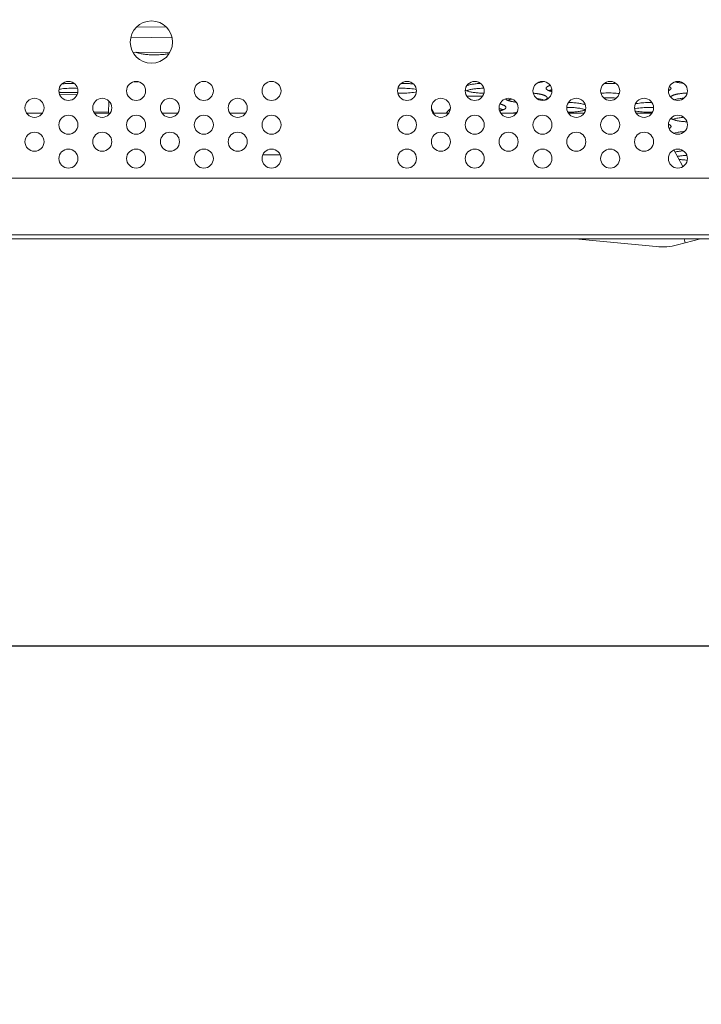
# Model space of a CAD drawing. Extents: x -2 to 131, y -10 to 90.
# Drawn here: x 47 to 49, y 10 to 14 of the extents above; entities that cross this region are included whole.
import ezdxf

# ---------------------------------------------------------------- set-up
doc = ezdxf.new("R2010")
doc.units = 0
doc.header["$MEASUREMENT"] = 0
doc.linetypes.add('DCAD_CONTINUOUS', pattern=[0])
doc.layers.get('DEFPOINTS').update_dxf_attribs({"linetype": 'DCAD_CONTINUOUS', "lineweight": 0})
doc.layers.add('00_COMPONENTS', color=7, linetype='DCAD_CONTINUOUS', lineweight=0)
doc.layers.add('514', color=7, linetype='Continuous', lineweight=0)
doc.styles.add('DC_TEXTSTYLE5', font='txt', dxfattribs={"height": 0.8})
doc.dimstyles.get("Standard").update_dxf_attribs({"dimtxt": 0.18, "dimasz": 0.18, "dimexe": 0.18, "dimexo": 0.0625, "dimgap": 0.09, "dimtad": 0, "dimtih": 1, "dimtoh": 1, "dimdec": 4, "dimzin": 0, "dimdsep": 46, "dimtxsty": 'Standard', "dimcen": 0.09, "dimadec": 0, "dimazin": 0, "dimtfac": 1, "dimtdec": 4, "dimtofl": 0, "dimtmove": 0, "dimatfit": 3, "dimfxl": 0, "dimtolj": 1, "dimtzin": 0, "dimarcsym": 0})

# ---------------------------------------------------------------- blocks, each defined once
blk = doc.blocks.new('*D14')
at = {"layer": '514', "color": 0, "lineweight": -2, "ltscale": 0.07874}
for p, q in [((58.9598, 14.9516), (58.9598, 11.1616)), ((29.7273, 13.2349), (29.7273, 11.1616)), ((58.1598, 11.5616), (30.5273, 11.5616))]:
    blk.add_line(p, q, dxfattribs=at)
at = {"layer": '514', "color": 0}
for points in [[(30.5273, 11.695), (30.5273, 11.4283), (29.7273, 11.5616)], [(58.1598, 11.4283), (58.1598, 11.695), (58.9598, 11.5616)]]:
    blk.add_solid(points, dxfattribs=at)
at = {"layer": 'DEFPOINTS', "color": 0}
for p in [(58.9598, 15.3516), (29.7273, 13.6349), (29.7273, 11.5616)]:
    blk.add_point(p, dxfattribs=at)
at = {"layer": '514', "color": 0, "lineweight": 0, "insert": (44.3436, 10.7532), "char_height": 0.8, "attachment_point": 5, "style": 'DC_TEXTSTYLE5'}
blk.add_mtext('\\A1;29.23', dxfattribs=at)

msp = doc.modelspace()

# ---------------------------------------------------------------- linework, layer by layer
at = {"layer": '00_COMPONENTS', "color": 7, "linetype": 'DCAD_CONTINUOUS', "lineweight": 0, "ltscale": 0.004921}
for p, q in [((47.50131, 13.86668), (47.39175, 13.86802)), ((47.52286, 13.82704), (47.36921, 13.82892)), ((47.51418, 13.77203), (47.37657, 13.77371)), ((47.39185, 13.77353), (47.38933, 13.77258)), ((47.38026, 13.66342), (47.39814, 13.6632)), ((47.10182, 13.62351), (47.17154, 13.62266)), ((47.10367, 13.62432), (47.10511, 13.62408)), ((47.16917, 13.61481), (47.10399, 13.61561)), ((47.10511, 13.62408), (47.10657, 13.62384)), ((47.10657, 13.62384), (47.10806, 13.62362)), ((47.10806, 13.62362), (47.10957, 13.6234)), ((48.67795, 13.60937), (48.61921, 13.60937)), ((47.28627, 13.54638), (47.2876, 13.59129)), ((47.04015, 13.54638), (46.98141, 13.54638)), ((47.23072, 13.55106), (47.28639, 13.55038)), ((47.29212, 13.54638), (47.23338, 13.54638)), ((47.54409, 13.54638), (47.48535, 13.54638)), ((47.79606, 13.54638), (47.73732, 13.54638)), ((48.55197, 13.54638), (48.49323, 13.54638)), ((48.80394, 13.54638), (48.74519, 13.54638)), ((49.0559, 13.54638), (48.99716, 13.54638)), ((49.30787, 13.54638), (49.24913, 13.54638)), ((47.9253, 13.39086), (47.86005, 13.39086)), ((49.38966, 13.40919), (49.42164, 13.35057)), ((49.42164, 13.35057), (49.42171, 13.34616)), ((51.47197, 13.30425), (42.29763, 13.30425)), ((51.58559, 13.09362), (42.184, 13.09362)), ((52.40543, 13.07787), (21.30508, 13.07787)), ((49.02239, 13.07787), (49.32394, 13.04936)), ((49.48805, 13.07787), (49.40298, 13.05572)), ((49.43156, 13.06316), (49.42773, 13.07787))]:
    msp.add_line(p, q, dxfattribs=at)
at = {"layer": '00_COMPONENTS', "color": 7, "linetype": 'DCAD_CONTINUOUS', "lineweight": 0, "ltscale": 0.004921, "flags": 128}
for points in [[(47.38704, 13.77357), (47.38927, 13.77259), (47.39176, 13.77165), (47.39449, 13.77074), (47.39745, 13.76987), (47.40063, 13.76905), (47.40402, 13.76827), (47.40761, 13.76754), (47.41138, 13.76687), (47.41531, 13.76625), (47.41941, 13.76568), (47.42364, 13.76517), (47.428, 13.76472), (47.43246, 13.76434), (47.43702, 13.76402), (47.44165, 13.76376), (47.44634, 13.76357), (47.45108, 13.76344), (47.45583, 13.76338), (47.4606, 13.76339), (47.46535, 13.76347), (47.47008, 13.76361), (47.47475, 13.76382), (47.47937, 13.76409), (47.48391, 13.76443), (47.48835, 13.76483), (47.49268, 13.76529), (47.49688, 13.76581), (47.50093, 13.76639), (47.50483, 13.76703), (47.50856, 13.76772), (47.51209, 13.76846)], [(47.17094, 13.63849), (47.16445, 13.63883), (47.15787, 13.63904), (47.15124, 13.63911), (47.1446, 13.63906), (47.138, 13.63888), (47.13149, 13.63857), (47.12512, 13.63813), (47.11893, 13.63758), (47.11296, 13.6369), (47.10726, 13.6361), (47.10187, 13.6352)], [(47.15827, 13.65721), (47.15399, 13.65729), (47.14971, 13.6573), (47.14543, 13.65726), (47.14116, 13.65717), (47.13692, 13.65703), (47.13272, 13.65683), (47.12857, 13.65658), (47.12449, 13.65627), (47.12049, 13.65592), (47.11657, 13.65551), (47.11276, 13.65506)], [(48.43162, 13.63441), (48.42642, 13.63541), (48.42087, 13.6363), (48.41501, 13.63708), (48.40889, 13.63774), (48.40255, 13.63827), (48.39603, 13.63868), (48.38939, 13.63895), (48.38267, 13.63909), (48.37593, 13.6391), (48.3692, 13.63898), (48.36255, 13.63872)], [(48.42141, 13.65441), (48.41762, 13.65494), (48.41371, 13.65542), (48.4097, 13.65585), (48.40558, 13.65622), (48.40138, 13.65654), (48.39711, 13.65681), (48.39279, 13.65702), (48.38841, 13.65717), (48.38401, 13.65726), (48.3796, 13.6573), (48.37518, 13.65728)], [(48.68251, 13.6391), (48.67812, 13.63902), (48.67376, 13.63889), (48.66943, 13.63871), (48.66516, 13.63846), (48.66095, 13.63817), (48.65682, 13.63781), (48.65278, 13.63741), (48.64884, 13.63695), (48.64502, 13.63645), (48.64133, 13.63589), (48.63777, 13.63529), (48.63437, 13.63464), (48.63113, 13.63395), (48.62806, 13.63322), (48.62517, 13.63244), (48.62247, 13.63164), (48.61997, 13.6308), (48.61768, 13.62992)], [(48.67041, 13.65694), (48.66623, 13.65672), (48.66212, 13.65644), (48.65807, 13.65612), (48.65411, 13.65574), (48.65024, 13.65531), (48.64648, 13.65483), (48.64283, 13.65431), (48.63931, 13.65374), (48.63593, 13.65313), (48.6327, 13.65248), (48.62963, 13.65179), (48.62672, 13.65106), (48.62399, 13.65029), (48.62144, 13.64949), (48.61908, 13.64866)], [(48.8823, 13.65932), (48.88461, 13.65968), (48.88687, 13.66006), (48.88906, 13.66046), (48.8912, 13.66088), (48.89327, 13.66131), (48.89527, 13.66176), (48.8972, 13.66223), (48.89906, 13.66271), (48.90085, 13.66321), (48.90256, 13.66372), (48.90419, 13.66424)], [(48.92923, 13.64972), (48.92805, 13.64933), (48.92692, 13.64893), (48.92583, 13.64853), (48.92478, 13.64812), (48.92378, 13.6477), (48.92283, 13.64728), (48.92193, 13.64685), (48.92107, 13.64642), (48.92027, 13.64598), (48.91951, 13.64554), (48.9188, 13.64509), (48.91815, 13.64464), (48.91754, 13.64418), (48.91699, 13.64373), (48.91648, 13.64326), (48.91603, 13.6428), (48.91563, 13.64233), (48.91529, 13.64186), (48.915, 13.64139), (48.91476, 13.64092), (48.91457, 13.64044), (48.91444, 13.63997), (48.91436, 13.63949), (48.91433, 13.63901), (48.91436, 13.63854), (48.91444, 13.63806), (48.91457, 13.63758), (48.91476, 13.63711), (48.915, 13.63664), (48.91529, 13.63616), (48.91564, 13.63569), (48.91604, 13.63523), (48.91649, 13.63476), (48.91699, 13.6343), (48.91754, 13.63384), (48.91815, 13.63339), (48.91881, 13.63293), (48.91951, 13.63249), (48.92027, 13.63204), (48.92108, 13.6316), (48.92193, 13.63117), (48.92284, 13.63074), (48.92379, 13.63032), (48.92479, 13.62991), (48.92583, 13.62949), (48.92693, 13.62909), (48.92806, 13.62869), (48.92924, 13.6283), (48.93046, 13.62792), (48.93173, 13.62755), (48.93304, 13.62718), (48.93439, 13.62682), (48.93577, 13.62647)], [(49.1305, 13.65678), (49.13442, 13.65661), (49.13836, 13.65649), (49.14233, 13.65642), (49.1463, 13.65639), (49.15028, 13.65641), (49.15425, 13.65647), (49.1582, 13.65659), (49.16212, 13.65675), (49.16599, 13.65695), (49.16982, 13.6572), (49.17359, 13.6575)], [(49.36921, 13.63023), (49.37009, 13.63061), (49.37093, 13.631), (49.37172, 13.63139), (49.37248, 13.63178), (49.3732, 13.63218), (49.37388, 13.63259), (49.37451, 13.633), (49.37511, 13.63341), (49.37566, 13.63382), (49.37617, 13.63424), (49.37663, 13.63466), (49.37706, 13.63508), (49.37744, 13.63551), (49.37777, 13.63593), (49.37806, 13.63636), (49.37831, 13.63679), (49.37852, 13.63722), (49.37868, 13.63766), (49.3788, 13.63809), (49.37887, 13.63852), (49.3789, 13.63896), (49.37888, 13.63939), (49.37882, 13.63982), (49.37871, 13.64026), (49.37857, 13.64069), (49.37837, 13.64112), (49.37814, 13.64155), (49.37786, 13.64198), (49.37753, 13.64241), (49.37716, 13.64283), (49.37675, 13.64325), (49.3763, 13.64367), (49.3758, 13.64409), (49.37526, 13.64451), (49.37468, 13.64492), (49.37405, 13.64533), (49.37339, 13.64573)], [(49.39385, 13.66279), (49.39621, 13.66218), (49.39869, 13.66159), (49.40127, 13.66103), (49.40397, 13.6605), (49.40676, 13.65999), (49.40965, 13.65952), (49.41263, 13.65907), (49.41569, 13.65866), (49.41882, 13.65828), (49.42203, 13.65793), (49.4253, 13.65762)], [(47.10155, 13.6247), (47.10225, 13.62457), (47.10367, 13.62432)], [(48.36213, 13.62114), (48.36884, 13.62087), (48.37563, 13.62074), (48.38244, 13.62074), (48.38923, 13.62088), (48.39594, 13.62116), (48.40252, 13.62157), (48.40892, 13.62211), (48.4151, 13.62277), (48.42101, 13.62356), (48.42661, 13.62446), (48.43184, 13.62548)], [(48.61325, 13.632), (48.615, 13.6311), (48.61695, 13.63022), (48.61911, 13.62936), (48.62146, 13.62853), (48.624, 13.62773), (48.62673, 13.62697), (48.62962, 13.62624), (48.63269, 13.62555), (48.63591, 13.6249), (48.63928, 13.62429), (48.64279, 13.62372), (48.64642, 13.6232), (48.65017, 13.62273), (48.65402, 13.6223), (48.65797, 13.62192), (48.662, 13.62159), (48.66611, 13.62132), (48.67027, 13.62109), (48.67447, 13.62092), (48.67871, 13.6208), (48.68298, 13.62074)], [(48.90863, 13.59459), (48.9096, 13.59501), (48.91051, 13.59544), (48.91138, 13.59587), (48.91219, 13.59631), (48.91296, 13.59675), (48.91368, 13.5972), (48.91434, 13.59765), (48.91496, 13.59811), (48.91552, 13.59857), (48.91604, 13.59903), (48.9165, 13.5995), (48.9169, 13.59996), (48.91726, 13.60043), (48.91756, 13.60091), (48.91781, 13.60138), (48.918, 13.60186), (48.91814, 13.60233), (48.91823, 13.60281), (48.91827, 13.60329), (48.91825, 13.60377), (48.91817, 13.60424), (48.91804, 13.60472), (48.91786, 13.6052), (48.91763, 13.60567), (48.91734, 13.60615), (48.917, 13.60662), (48.91661, 13.60709), (48.91616, 13.60755), (48.91566, 13.60802), (48.91511, 13.60848), (48.91451, 13.60893), (48.91385, 13.60939), (48.91315, 13.60984), (48.91239, 13.61028), (48.91159, 13.61072), (48.91074, 13.61116), (48.90983, 13.61158), (48.90888, 13.61201), (48.90789, 13.61243), (48.90684, 13.61284), (48.90575, 13.61324), (48.90462, 13.61364), (48.90344, 13.61403), (48.90221, 13.61442), (48.90095, 13.61479), (48.89964, 13.61516), (48.89829, 13.61552), (48.8969, 13.61588), (48.89547, 13.61622), (48.894, 13.61656), (48.8925, 13.61688), (48.89096, 13.6172), (48.88938, 13.61751), (48.88777, 13.6178), (48.88613, 13.61809), (48.88446, 13.61837), (48.88275, 13.61864), (48.88102, 13.61889), (48.87926, 13.61914), (48.87747, 13.61938), (48.87565, 13.6196), (48.87381, 13.61981), (48.87195, 13.62002), (48.87006, 13.62021), (48.86815, 13.62039), (48.86623, 13.62056)], [(48.90751, 13.59439), (48.90557, 13.59512), (48.90348, 13.59583), (48.90125, 13.59652), (48.89888, 13.59718), (48.89638, 13.59782), (48.89375, 13.59842), (48.891, 13.599), (48.88814, 13.59955), (48.88517, 13.60006), (48.8821, 13.60055), (48.87894, 13.60099)], [(48.93567, 13.63334), (48.93454, 13.63306), (48.93343, 13.63277), (48.93236, 13.63247), (48.93131, 13.63217), (48.93029, 13.63186), (48.92929, 13.63155), (48.92833, 13.63124), (48.92739, 13.63091), (48.92649, 13.63059), (48.92561, 13.63026), (48.92476, 13.62992)], [(49.18651, 13.61912), (49.18082, 13.61982), (49.1749, 13.62042), (49.16879, 13.6209), (49.16254, 13.62126), (49.15617, 13.6215), (49.14975, 13.62162), (49.1433, 13.62162), (49.13687, 13.6215), (49.13051, 13.62125), (49.12426, 13.62089), (49.11815, 13.6204)], [(49.17551, 13.60218), (49.17143, 13.60252), (49.16728, 13.60281), (49.16306, 13.60305), (49.1588, 13.60323), (49.15449, 13.60336), (49.15017, 13.60343), (49.14583, 13.60345), (49.1415, 13.60341), (49.13718, 13.60332), (49.13289, 13.60317), (49.12864, 13.60297)], [(49.43898, 13.62132), (49.43632, 13.62119), (49.43368, 13.62104), (49.43106, 13.62087), (49.42847, 13.62068), (49.42591, 13.62046), (49.42338, 13.62023), (49.42089, 13.61998), (49.41844, 13.6197), (49.41603, 13.61941), (49.41366, 13.6191), (49.41135, 13.61877), (49.40908, 13.61842), (49.40687, 13.61805), (49.40471, 13.61767), (49.40261, 13.61727), (49.40057, 13.61685), (49.39859, 13.61641), (49.39668, 13.61596), (49.39484, 13.6155), (49.39307, 13.61502), (49.39137, 13.61453), (49.38975, 13.61402), (49.3882, 13.6135), (49.38673, 13.61297), (49.38534, 13.61243), (49.38403, 13.61187), (49.38281, 13.61131), (49.38167, 13.61074), (49.38061, 13.61015), (49.37964, 13.60956), (49.37876, 13.60897), (49.37797, 13.60836), (49.37727, 13.60775), (49.37666, 13.60714)], [(49.4277, 13.60243), (49.4238, 13.60208), (49.41999, 13.60169), (49.41627, 13.60125), (49.41265, 13.60077), (49.40915, 13.60024), (49.40578, 13.59967), (49.40253, 13.59906), (49.39944, 13.59842), (49.39649, 13.59773), (49.39371, 13.59701), (49.39109, 13.59625)], [(48.74117, 13.55464), (48.74265, 13.55499), (48.74408, 13.55534), (48.74547, 13.5557), (48.74682, 13.55608), (48.74813, 13.55646), (48.74939, 13.55684), (48.75061, 13.55724), (48.75178, 13.55764), (48.75291, 13.55805), (48.75398, 13.55847), (48.75502, 13.55889), (48.756, 13.55932), (48.75693, 13.55975), (48.75781, 13.56019), (48.75864, 13.56064), (48.75942, 13.56109), (48.76015, 13.56155), (48.76083, 13.56201), (48.76145, 13.56247), (48.76202, 13.56294), (48.76254, 13.56341), (48.763, 13.56388), (48.76341, 13.56436), (48.76376, 13.56484), (48.76406, 13.56532), (48.7643, 13.5658), (48.76449, 13.56629), (48.76462, 13.56677), (48.7647, 13.56726), (48.76472, 13.56774), (48.76469, 13.56823), (48.7646, 13.56871), (48.76445, 13.5692), (48.76425, 13.56968), (48.764, 13.57017), (48.76368, 13.57065), (48.76332, 13.57112), (48.7629, 13.5716), (48.76242, 13.57207), (48.76189, 13.57254), (48.76131, 13.57301), (48.76068, 13.57347), (48.75999, 13.57393), (48.75925, 13.57439), (48.75845, 13.57484), (48.75761, 13.57528), (48.75672, 13.57572), (48.75577, 13.57616), (48.75478, 13.57658), (48.75374, 13.577), (48.75265, 13.57742), (48.75151, 13.57783), (48.75033, 13.57823), (48.7491, 13.57862), (48.74783, 13.57901), (48.74651, 13.57938), (48.74515, 13.57975), (48.74375, 13.58011), (48.74231, 13.58047)], [(48.76267, 13.59937), (48.76334, 13.59873), (48.76411, 13.59809), (48.76498, 13.59746), (48.76595, 13.59684), (48.76701, 13.59622), (48.76817, 13.59562), (48.76942, 13.59503), (48.77076, 13.59444), (48.77219, 13.59387), (48.77371, 13.59331), (48.77532, 13.59276), (48.77701, 13.59223), (48.77878, 13.59171), (48.78063, 13.59121), (48.78256, 13.59072), (48.78456, 13.59025), (48.78664, 13.5898), (48.78878, 13.58937), (48.79099, 13.58895), (48.79327, 13.58855), (48.7956, 13.58817), (48.79799, 13.58781), (48.80044, 13.58747), (48.80294, 13.58716)], [(48.78771, 13.59893), (48.78595, 13.59856), (48.78423, 13.59818), (48.78257, 13.59779), (48.78095, 13.59738), (48.77939, 13.59697), (48.77788, 13.59654), (48.77643, 13.5961), (48.77504, 13.59566), (48.77371, 13.5952), (48.77243, 13.59474), (48.77122, 13.59426)], [(49.06113, 13.55869), (49.05866, 13.55962), (49.05596, 13.5605), (49.05304, 13.56135), (49.0499, 13.56216), (49.04656, 13.56292), (49.04304, 13.56363), (49.03934, 13.5643), (49.03548, 13.56491), (49.03146, 13.56547), (49.02731, 13.56597), (49.02304, 13.56641), (49.01867, 13.56679), (49.0142, 13.56712), (49.00966, 13.56738), (49.00506, 13.56757), (49.00042, 13.56771), (48.99575, 13.56778), (48.99108, 13.56778)], [(49.06013, 13.57727), (49.05734, 13.57825), (49.05428, 13.57919), (49.05096, 13.58008), (49.04741, 13.58092), (49.04363, 13.58171), (49.03965, 13.58243), (49.03547, 13.5831), (49.03111, 13.5837), (49.0266, 13.58424), (49.02194, 13.5847), (49.01717, 13.5851), (49.0123, 13.58542), (49.00735, 13.58567), (49.00234, 13.58585), (48.99729, 13.58595)], [(49.314, 13.5675), (49.30702, 13.56772), (49.29999, 13.56779), (49.29295, 13.56771), (49.28598, 13.56749), (49.27911, 13.56712), (49.27242, 13.56662), (49.26595, 13.56597), (49.25975, 13.5652), (49.25387, 13.56429), (49.24836, 13.56327), (49.24327, 13.56214)], [(49.30778, 13.58589), (49.30172, 13.58597), (49.29565, 13.58595), (49.28961, 13.58581), (49.28363, 13.58557), (49.27775, 13.58522), (49.272, 13.58477), (49.26642, 13.58421), (49.26104, 13.58356), (49.25589, 13.58281), (49.251, 13.58197), (49.24641, 13.58105)], [(48.48733, 13.56362), (48.48783, 13.56284), (48.48832, 13.56204), (48.4888, 13.56124), (48.48927, 13.56043), (48.48972, 13.55962), (48.49017, 13.5588), (48.49061, 13.55798), (48.49104, 13.55715), (48.49147, 13.55632), (48.49188, 13.55549), (48.49243, 13.55437), (48.49297, 13.55324), (48.49349, 13.55211), (48.494, 13.55098), (48.49451, 13.54984), (48.495, 13.5487), (48.49549, 13.54755), (48.49597, 13.54641)], [(48.54229, 13.5464), (48.54307, 13.54734), (48.54386, 13.54828), (48.54466, 13.54921), (48.54547, 13.55014), (48.54629, 13.55106), (48.54711, 13.55197), (48.54794, 13.55287), (48.54878, 13.55377), (48.54963, 13.55465), (48.55049, 13.55553), (48.55136, 13.5564), (48.55224, 13.55726), (48.55313, 13.5581), (48.55403, 13.55894), (48.55494, 13.55976), (48.55586, 13.56057), (48.55679, 13.56137), (48.55773, 13.56216)], [(48.75429, 13.5586), (48.75318, 13.55903), (48.75201, 13.55946), (48.7508, 13.55988), (48.74954, 13.5603), (48.74822, 13.5607), (48.74686, 13.5611), (48.74546, 13.56148), (48.744, 13.56186), (48.74251, 13.56223), (48.74097, 13.56259), (48.73938, 13.56294)], [(48.80527, 13.54849), (48.80388, 13.54833), (48.8025, 13.54816), (48.80114, 13.54799), (48.79979, 13.54781), (48.79846, 13.54763), (48.79715, 13.54744), (48.79585, 13.54724), (48.79456, 13.54704), (48.7933, 13.54683), (48.79205, 13.54661), (48.79082, 13.54639)], [(48.99532, 13.54941), (48.99975, 13.54946), (49.00415, 13.54958), (49.00853, 13.54975), (49.01285, 13.54998), (49.01711, 13.55027), (49.02129, 13.55061), (49.02539, 13.55101), (49.02938, 13.55146), (49.03326, 13.55196), (49.03701, 13.55251), (49.04062, 13.55311), (49.04408, 13.55375), (49.04737, 13.55444), (49.0505, 13.55517), (49.05344, 13.55595), (49.05619, 13.55675), (49.05874, 13.5576), (49.06108, 13.55847)], [(49.24496, 13.55464), (49.24973, 13.55364), (49.25483, 13.55273), (49.26025, 13.55192), (49.26592, 13.55122), (49.27183, 13.55062), (49.27793, 13.55014), (49.28417, 13.54978), (49.29052, 13.54954), (49.29694, 13.54941), (49.30338, 13.54941), (49.30979, 13.54954)], [(49.42627, 13.53098), (49.42167, 13.53054), (49.4172, 13.53004), (49.41287, 13.52947), (49.4087, 13.52884), (49.40472, 13.52815), (49.40093, 13.52741), (49.39735, 13.52661), (49.39399, 13.52576), (49.39087, 13.52486), (49.388, 13.52392), (49.38539, 13.52293)], [(49.37207, 13.48891), (49.37284, 13.48933), (49.37357, 13.48975), (49.37425, 13.49017), (49.37489, 13.4906), (49.37549, 13.49104), (49.37603, 13.49147), (49.37653, 13.49191), (49.37698, 13.49235), (49.37739, 13.4928), (49.37775, 13.49324), (49.37805, 13.49369), (49.37832, 13.49414), (49.37853, 13.4946), (49.37869, 13.49505), (49.37881, 13.4955), (49.37888, 13.49596), (49.3789, 13.49641), (49.37887, 13.49686), (49.37879, 13.49732), (49.37866, 13.49777), (49.37849, 13.49822), (49.37826, 13.49868), (49.37799, 13.49913), (49.37767, 13.49957), (49.3773, 13.50002), (49.37689, 13.50046), (49.37642, 13.50091), (49.37591, 13.50134), (49.37536, 13.50178), (49.37475, 13.50221), (49.37411, 13.50264), (49.37341, 13.50307), (49.37267, 13.50349), (49.37189, 13.5039), (49.37106, 13.50431), (49.37018, 13.50472), (49.36927, 13.50512)], [(49.37821, 13.52682), (49.37917, 13.52612), (49.38025, 13.52544), (49.38144, 13.52476), (49.38275, 13.52409), (49.38418, 13.52344), (49.38572, 13.52279), (49.38737, 13.52217), (49.38912, 13.52156), (49.39098, 13.52097), (49.39294, 13.52039), (49.39499, 13.51983), (49.39714, 13.5193), (49.39939, 13.51878), (49.40172, 13.51829), (49.40413, 13.51781), (49.40662, 13.51736), (49.40919, 13.51694), (49.41183, 13.51653), (49.41454, 13.51616), (49.41731, 13.5158), (49.42013, 13.51548), (49.42302, 13.51518), (49.42595, 13.51491), (49.42893, 13.51466), (49.43194, 13.51445), (49.43499, 13.51426), (49.43807, 13.5141)], [(49.42962, 13.47811), (49.42524, 13.47775), (49.42095, 13.47733), (49.41678, 13.47685), (49.41274, 13.47632), (49.40884, 13.47573), (49.4051, 13.47509), (49.40153, 13.47439), (49.39814, 13.47365), (49.39494, 13.47287), (49.39195, 13.47204), (49.38917, 13.47118)], [(49.42434, 13.40634), (49.42118, 13.40603), (49.41808, 13.40568), (49.41505, 13.4053), (49.41209, 13.4049), (49.40922, 13.40446), (49.40643, 13.40399), (49.40372, 13.4035), (49.40112, 13.40298), (49.39861, 13.40244), (49.39621, 13.40187), (49.39391, 13.40127)], [(49.43775, 13.38909), (49.43426, 13.3889), (49.43082, 13.38868), (49.42742, 13.38842), (49.42407, 13.38813), (49.42079, 13.3878), (49.41758, 13.38743), (49.41444, 13.38703), (49.41138, 13.3866), (49.4084, 13.38614), (49.40552, 13.38565), (49.40275, 13.38512)], [(49.40862, 13.37437), (49.41116, 13.37398), (49.41376, 13.37361), (49.41642, 13.37326), (49.41914, 13.37294), (49.42191, 13.37264), (49.42473, 13.37236), (49.42759, 13.37211), (49.4305, 13.37189), (49.43343, 13.3717), (49.4364, 13.37153), (49.43939, 13.37138)]]:
    msp.add_lwpolyline(points, dxfattribs=at)
at = {"layer": '00_COMPONENTS', "color": 7, "linetype": 'DCAD_CONTINUOUS', "lineweight": 0, "ltscale": 0.004921}
for centre, radius in [((47.44582, 13.81094), 0.07874), ((47.13677, 13.62905), 0.03543), ((47.38874, 13.62905), 0.03543), ((47.6407, 13.62905), 0.03543), ((47.89267, 13.62905), 0.03543), ((48.39661, 13.62905), 0.03543), ((48.64858, 13.62905), 0.03543), ((48.90055, 13.62905), 0.03543), ((49.15252, 13.62905), 0.03543), ((49.40449, 13.62905), 0.03543), ((47.01078, 13.56606), 0.03543), ((47.26275, 13.56606), 0.03543), ((47.51472, 13.56606), 0.03543), ((47.76669, 13.56606), 0.03543), ((48.5226, 13.56606), 0.03543), ((48.77456, 13.56606), 0.03543), ((49.02653, 13.56606), 0.03543), ((49.2785, 13.56606), 0.03543), ((47.13677, 13.50307), 0.03543), ((47.38874, 13.50307), 0.03543), ((47.6407, 13.50307), 0.03543), ((47.89267, 13.50307), 0.03543), ((48.39661, 13.50307), 0.03543), ((48.64858, 13.50307), 0.03543), ((48.90055, 13.50307), 0.03543), ((49.15252, 13.50307), 0.03543), ((49.40449, 13.50307), 0.03543), ((47.01078, 13.44008), 0.03543), ((47.26275, 13.44008), 0.03543), ((47.51472, 13.44008), 0.03543), ((47.76669, 13.44008), 0.03543), ((48.5226, 13.44008), 0.03543), ((48.77456, 13.44008), 0.03543), ((49.02653, 13.44008), 0.03543), ((49.2785, 13.44008), 0.03543), ((47.13677, 13.37708), 0.03543), ((47.38874, 13.37708), 0.03543), ((47.6407, 13.37708), 0.03543), ((47.89267, 13.37708), 0.03543), ((48.39661, 13.37708), 0.03543), ((48.64858, 13.37708), 0.03543), ((48.90055, 13.37708), 0.03543), ((49.15252, 13.37708), 0.03543), ((49.40449, 13.37708), 0.03543)]:
    msp.add_circle(centre, radius, dxfattribs=at)
msp.add_arc((49.34543, 13.27669), 0.22835, 264.59824, 284.59824, dxfattribs=at)

# ---------------------------------------------------------------- dimensions: what is measured, and where the dimension line sits
at = {"layer": '514', "lineweight": 0, "ltscale": 0.07874}
dim = msp.add_linear_dim(base=(29.7273, 11.56162), p1=(58.95985, 15.35162), p2=(29.7273, 13.63486), dimstyle='Standard', override={"dimtxt": 0.8, "dimasz": 0.8, "dimexe": 0.4, "dimexo": 0.4, "dimgap": 0.4, "dimtad": 4, "dimjust": 0, "dimtih": 1, "dimtoh": 0, "dimdec": 2, "dimzin": 0, "dimlunit": 2, "dimtxsty": 'DC_TEXTSTYLE5', "dimsah": 0, "dimtol": 0, "dimtfac": 1, "dimtdec": 3, "dimtix": 0, "dimtofl": 1, "dimtmove": 0, "dimfxlon": 0}, dxfattribs=at)
dim.commit()
dim.dimension.update_dxf_attribs({"geometry": '*D14', "text_midpoint": (44.34357, 10.75322)})

doc.saveas('drawing.dxf')
